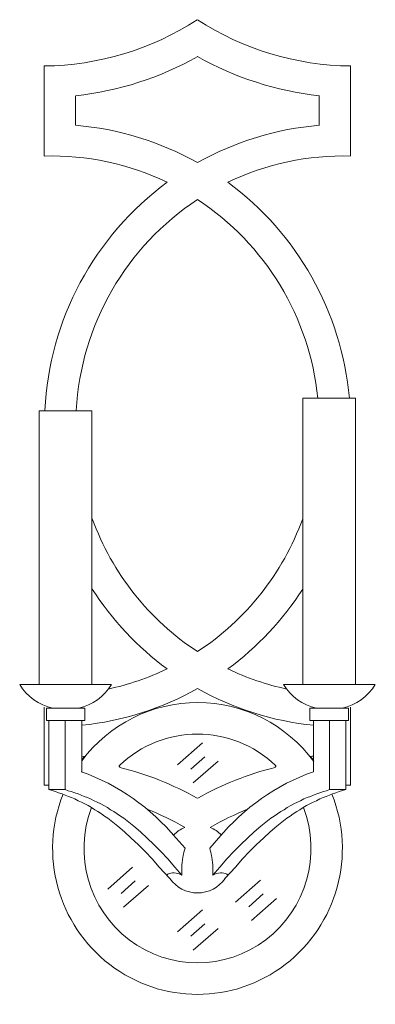
# Model space of a CAD drawing. Units: inches. Extents: x 0 to 5.8, y -15.9 to 0.
import ezdxf

# ---------------------------------------------------------------- set-up
doc = ezdxf.new("R2010")
doc.units = ezdxf.units.IN
doc.header["$MEASUREMENT"] = 0
doc.layers.add('Layer 1', color=7, linetype='Continuous')

# ---------------------------------------------------------------- blocks, each defined once
blk = doc.blocks.new('block 2')
at = {"layer": 'Layer 1', "color": 18, "lineweight": 18, "true_color": 0x010101}
for points in [[(0.395, -2.201), (0.395, -0.748)], [(5.35, -2.201), (5.35, -0.748), (5.35, -2.196)], [(0.902, -1.707), (0.902, -1.232)], [(4.843, -1.227), (4.843, -1.707)], [(4.577, -10.741), (4.577, -6.118)], [(4.577, -6.118), (5.432, -6.118), (5.432, -10.741)], [(0.313, -10.741), (0.313, -6.319)], [(0.313, -6.319), (1.168, -6.319), (1.168, -10.741)], [(0.001, -10.741), (1.48, -10.741)], [(4.265, -10.741), (5.744, -10.741)], [(0.395, -11.107), (0.395, -12.369)], [(0.431, -11.127), (1.055, -11.127), (1.055, -11.323), (0.431, -11.323), (0.431, -11.127)], [(0.584, -11.127), (0.896, -11.127)], [(5.314, -11.127), (4.69, -11.127), (4.69, -11.323), (5.314, -11.323), (5.314, -11.127)], [(5.314, -11.127), (4.69, -11.127)], [(5.314, -11.127), (4.69, -11.127)], [(4.848, -11.127), (5.161, -11.127)], [(5.161, -11.127), (4.848, -11.127)], [(5.35, -11.107), (5.35, -12.369)], [(0.472, -12.441), (0.472, -11.323)], [(0.738, -12.441), (0.738, -11.323)], [(1.004, -12.019), (1.004, -11.323)], [(4.751, -11.323), (4.751, -12.019)], [(5.007, -12.385), (5.007, -11.323)], [(5.007, -12.441), (5.007, -11.323)], [(5.007, -12.441), (5.007, -11.323)], [(5.273, -12.385), (5.273, -11.323)], [(5.273, -12.441), (5.273, -11.323)], [(5.273, -12.441), (5.273, -11.323)], [(2.55, -12.039), (2.954, -11.684)], [(2.765, -12.112), (2.995, -11.911)], [(1.004, -12.019), (1.004, -12.158)], [(2.806, -12.333), (3.21, -11.983)], [(4.751, -12.019), (4.751, -12.153)], [(0.994, -12.153), (1.106, -12.194), (1.214, -12.24), (1.321, -12.287), (1.429, -12.338), (1.531, -12.395), (1.634, -12.457), (1.736, -12.519), (1.833, -12.586), (1.925, -12.653), (2.023, -12.725), (2.11, -12.802), (2.202, -12.879), (2.284, -12.962), (2.371, -13.044), (2.448, -13.132), (2.529, -13.225)], [(3.072, -13.39), (3.215, -13.225), (3.297, -13.132), (3.374, -13.044), (3.461, -12.962), (3.543, -12.879), (3.635, -12.802), (3.722, -12.725), (3.819, -12.653), (3.912, -12.586), (4.009, -12.519), (4.111, -12.457), (4.214, -12.395), (4.316, -12.338), (4.423, -12.287), (4.531, -12.24), (4.638, -12.194), (4.751, -12.153)], [(0.472, -12.441), (0.579, -12.472), (0.63, -12.493), (0.687, -12.508), (0.738, -12.529), (0.789, -12.55), (0.84, -12.57), (0.891, -12.591), (0.948, -12.622), (0.999, -12.642), (1.055, -12.673), (1.106, -12.699), (1.163, -12.73), (1.214, -12.766), (1.265, -12.797), (1.321, -12.833), (1.373, -12.869), (1.424, -12.905), (1.48, -12.946), (1.531, -12.988), (1.588, -13.034), (1.695, -13.122), (1.803, -13.225), (1.915, -13.328), (2.028, -13.441), (2.14, -13.56), (2.253, -13.694), (2.427, -13.879)], [(0.472, -12.441), (0.738, -12.441)], [(2.622, -13.823), (2.509, -13.694), (2.396, -13.56), (2.284, -13.441), (2.171, -13.328), (2.059, -13.225), (1.951, -13.122), (1.844, -13.034), (1.792, -12.988), (1.736, -12.946), (1.685, -12.905), (1.629, -12.869), (1.577, -12.833), (1.521, -12.797), (1.47, -12.766), (1.419, -12.73), (1.362, -12.699), (1.311, -12.673), (1.255, -12.642), (1.204, -12.622), (1.147, -12.591), (1.096, -12.57), (1.045, -12.55), (0.994, -12.529), (0.943, -12.508), (0.891, -12.493), (0.835, -12.472), (0.784, -12.462), (0.738, -12.441)], [(3.123, -13.823), (3.236, -13.694), (3.348, -13.56), (3.461, -13.441), (3.574, -13.328), (3.681, -13.225), (3.789, -13.122), (3.901, -13.034), (3.953, -12.988), (4.009, -12.946), (4.06, -12.905), (4.116, -12.869), (4.167, -12.833), (4.224, -12.797), (4.275, -12.766), (4.326, -12.73), (4.382, -12.699), (4.434, -12.673), (4.49, -12.642), (4.541, -12.622), (4.592, -12.591), (4.649, -12.57), (4.7, -12.55), (4.751, -12.529), (4.802, -12.508), (4.853, -12.493), (4.91, -12.472), (4.961, -12.462), (5.007, -12.441)], [(5.273, -12.441), (5.166, -12.472), (5.114, -12.493), (5.058, -12.508), (5.007, -12.529), (4.956, -12.55), (4.905, -12.57), (4.853, -12.591), (4.797, -12.622), (4.746, -12.642), (4.69, -12.673), (4.638, -12.699), (4.582, -12.73), (4.531, -12.766), (4.48, -12.797), (4.423, -12.833), (4.372, -12.869), (4.321, -12.905), (4.265, -12.946), (4.214, -12.988), (4.157, -13.034), (4.05, -13.122), (3.942, -13.225), (3.83, -13.328), (3.717, -13.441), (3.604, -13.56), (3.492, -13.694), (3.318, -13.879)], [(5.273, -12.441), (5.007, -12.441)], [(2.381, -13.833), (2.386, -13.817), (2.396, -13.807), (2.407, -13.802), (2.417, -13.797), (2.442, -13.792), (2.473, -13.786), (2.499, -13.786), (2.529, -13.792), (2.555, -13.797), (2.581, -13.802), (2.601, -13.812), (2.622, -13.823), (2.622, -13.802), (2.622, -13.781), (2.622, -13.756), (2.622, -13.735), (2.622, -13.709), (2.622, -13.683), (2.622, -13.652), (2.627, -13.627), (2.632, -13.57), (2.642, -13.508), (2.647, -13.482), (2.652, -13.452), (2.663, -13.421), (2.673, -13.39), (2.529, -13.225)], [(3.364, -13.833), (3.359, -13.817), (3.348, -13.807), (3.338, -13.802), (3.328, -13.797), (3.302, -13.792), (3.272, -13.786), (3.246, -13.786), (3.215, -13.792), (3.19, -13.797), (3.164, -13.802), (3.144, -13.812), (3.123, -13.823), (3.123, -13.802), (3.123, -13.781), (3.123, -13.756), (3.123, -13.735), (3.123, -13.709), (3.123, -13.683), (3.123, -13.652), (3.118, -13.627), (3.113, -13.57), (3.103, -13.508), (3.098, -13.482), (3.093, -13.452), (3.082, -13.421), (3.072, -13.39)], [(1.424, -14.049), (1.823, -13.694)], [(1.639, -14.121), (1.869, -13.915)], [(1.68, -14.343), (2.084, -13.993)], [(3.492, -14.261), (3.896, -13.905)], [(3.707, -14.333), (3.937, -14.127)], [(3.748, -14.554), (4.152, -14.199)], [(2.55, -14.74), (2.954, -14.384)], [(2.765, -14.812), (2.995, -14.611)], [(2.806, -15.034), (3.21, -14.683)]]:
    blk.add_lwpolyline(points, dxfattribs=at)
for points in [[(0.396, -0.748), (1.275, -0.739), (2.133, -0.48), (2.872, 0)], [(2.873, -0.001), (3.613, -0.48), (4.472, -0.739), (5.351, -0.748)], [(0.907, -1.228), (1.6, -1.153), (2.27, -0.938), (2.878, -0.595)], [(2.874, -0.596), (3.481, -0.938), (4.151, -1.153), (4.843, -1.228)], [(2.874, -2.31), (2.268, -1.969), (1.596, -1.763), (0.905, -1.707)], [(4.845, -1.707), (4.153, -1.763), (3.482, -1.969), (2.876, -2.31)], [(2.382, -2.627), (1.763, -2.33), (1.083, -2.184), (0.398, -2.203)], [(5.351, -2.203), (4.666, -2.184), (3.986, -2.33), (3.368, -2.628)], [(2.383, -2.628), (1.206, -3.494), (0.479, -4.848), (0.406, -6.315)], [(5.33, -6.118), (5.204, -4.724), (4.489, -3.453), (3.366, -2.627)], [(2.876, -2.906), (1.72, -3.662), (0.991, -4.928), (0.914, -6.314)], [(4.821, -6.118), (4.688, -4.806), (3.972, -3.624), (2.874, -2.905)], [(1.174, -8.065), (1.496, -8.947), (2.093, -9.7), (2.876, -10.212)], [(2.874, -10.212), (3.657, -9.7), (4.254, -8.947), (4.576, -8.065)], [(1.174, -9.201), (1.495, -9.701), (1.905, -10.138), (2.383, -10.49)], [(3.366, -10.49), (3.845, -10.138), (4.255, -9.701), (4.576, -9.201)], [(1.431, -10.817), (1.76, -10.746), (2.079, -10.636), (2.382, -10.49)], [(3.368, -10.49), (3.671, -10.636), (3.99, -10.746), (4.319, -10.817)], [(0, -10.741), (0.118, -10.939), (0.312, -11.078), (0.537, -11.125)], [(0.949, -11.125), (1.174, -11.078), (1.368, -10.939), (1.486, -10.741)], [(1.005, -11.401), (1.662, -11.334), (2.298, -11.132), (2.874, -10.808)], [(2.876, -10.808), (3.455, -11.133), (4.094, -11.336), (4.754, -11.402)], [(4.264, -10.741), (4.382, -10.939), (4.576, -11.078), (4.801, -11.125)], [(5.213, -11.125), (5.437, -11.078), (5.632, -10.939), (5.75, -10.741)], [(4.136, -12.05), (3.429, -11.376), (2.321, -11.376), (1.614, -12.05)], [(1.051, -11.904), (1.035, -11.924), (1.019, -11.944), (1.004, -11.964)], [(1.053, -11.907), (1.037, -11.905), (1.022, -11.903), (1.006, -11.901)], [(4.752, -11.9), (4.734, -11.902), (4.715, -11.905), (4.697, -11.907)], [(4.754, -11.975), (4.736, -11.951), (4.718, -11.927), (4.699, -11.904)], [(2.871, -12.58), (2.478, -12.359), (2.057, -12.192), (1.62, -12.083)], [(4.129, -12.083), (3.692, -12.192), (3.271, -12.359), (2.878, -12.581)], [(0.471, -12.371), (0.446, -12.37), (0.421, -12.37), (0.396, -12.369)], [(5.354, -12.369), (5.329, -12.37), (5.304, -12.37), (5.279, -12.371)], [(2.667, -13.05), (2.473, -12.938), (2.271, -12.841), (2.063, -12.759)], [(3.686, -12.759), (3.478, -12.841), (3.276, -12.939), (3.082, -13.051)], [(2.671, -13.053), (2.603, -13.081), (2.541, -13.122), (2.489, -13.175)], [(3.261, -13.175), (3.209, -13.122), (3.147, -13.081), (3.079, -13.053)]]:
    blk.add_open_spline(points, degree=3, dxfattribs=at)
for points, knots in [([(0.431, -11.127), (0.431, -11.127), (1.055, -11.127), (1.055, -11.127), (1.055, -11.127), (0.431, -11.127), (0.431, -11.127)], [0, 0, 0, 0, 1, 1, 1, 2, 2, 2, 2]), ([(4.754, -11.986), (4.314, -11.389), (3.62, -11.037), (2.882, -11.035), (2.144, -11.032), (1.448, -11.381), (1.004, -11.974)], [0, 0, 0, 0, 1, 1, 1, 2, 2, 2, 2]), ([(4.754, -11.986), (4.314, -11.389), (3.62, -11.037), (2.882, -11.035), (2.144, -11.032), (1.448, -11.381), (1.004, -11.974)], [0, 0, 0, 0, 1, 1, 1, 2, 2, 2, 2]), ([(4.69, -11.127), (4.69, -11.127), (5.314, -11.127), (5.314, -11.127), (5.314, -11.127), (4.69, -11.127), (4.69, -11.127), (4.69, -11.127), (5.314, -11.127), (5.314, -11.127)], [0, 0, 0, 0, 1, 1, 1, 2, 2, 2, 3, 3, 3, 3]), ([(5.314, -11.127), (5.314, -11.127), (4.69, -11.127), (4.69, -11.127), (4.69, -11.127), (5.314, -11.127), (5.314, -11.127)], [0, 0, 0, 0, 1, 1, 1, 2, 2, 2, 2]), ([(1.614, -12.05), (1.609, -12.054), (1.607, -12.061), (1.609, -12.067), (1.61, -12.074), (1.615, -12.079), (1.622, -12.08)], [0, 0, 0, 0, 1, 1, 1, 2, 2, 2, 2]), ([(4.128, -12.08), (4.135, -12.079), (4.14, -12.074), (4.141, -12.067), (4.143, -12.061), (4.141, -12.054), (4.136, -12.05)], [0, 0, 0, 0, 1, 1, 1, 2, 2, 2, 2]), ([(0.702, -12.514), (0.309, -13.498), (0.618, -14.625), (1.456, -15.268), (2.294, -15.911), (3.456, -15.911), (4.294, -15.268), (5.132, -14.625), (5.441, -13.498), (5.048, -12.514)], [0, 0, 0, 0, 1, 1, 1, 2, 2, 2, 3, 3, 3, 3]), ([(1.161, -12.731), (0.869, -13.501), (1.117, -14.372), (1.771, -14.868), (2.425, -15.364), (3.325, -15.364), (3.979, -14.868), (4.633, -14.372), (4.881, -13.501), (4.589, -12.731)], [0, 0, 0, 0, 1, 1, 1, 2, 2, 2, 3, 3, 3, 3]), ([(2.429, -13.878), (2.531, -14.024), (2.698, -14.111), (2.875, -14.111), (3.052, -14.111), (3.219, -14.024), (3.321, -13.878)], [0, 0, 0, 0, 1, 1, 1, 2, 2, 2, 2])]:
    blk.add_open_spline(points, degree=3, knots=knots, dxfattribs=at)

msp = doc.modelspace()

# ---------------------------------------------------------------- block references
at = {"layer": 'Layer 1'}
msp.add_blockref('block 2', (0, 0), dxfattribs=at)

doc.saveas('drawing.dxf')
